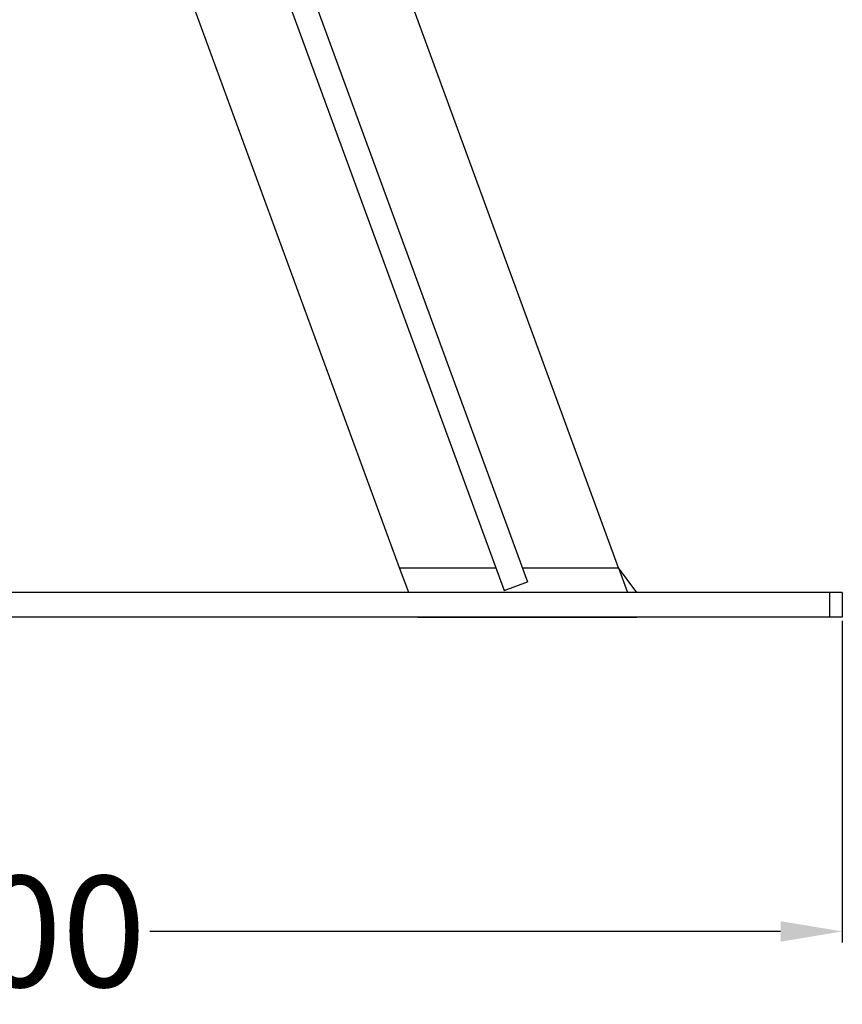
# Model space of a CAD drawing. Units: millimetres. Extents: x 15 to 282, y 7 to 205.
# Drawn here: x 44 to 57, y 9 to 25 of the extents above; entities that cross this region are included whole.
import ezdxf

# ---------------------------------------------------------------- set-up
doc = ezdxf.new("R2010")
doc.units = ezdxf.units.MM
doc.layers.get('0').update_dxf_attribs({"lineweight": 20, "true_color": 0x8faf8f})
doc.styles.add('Arial', font='arial.ttf')
doc.dimstyles.new('Arial', dxfattribs={"dimtxt": 0.18, "dimasz": 0.18, "dimexe": 0.18, "dimexo": 0.0625, "dimgap": 0.09, "dimtad": 0, "dimtih": 1, "dimtoh": 1, "dimdec": 4, "dimzin": 0, "dimdsep": 46, "dimtxsty": 'Arial', "dimcen": 0.09, "dimadec": 0, "dimazin": 0, "dimtfac": 1, "dimtdec": 4, "dimtofl": 0, "dimtmove": 0, "dimatfit": 3, "dimfxl": 1, "dimtolj": 1, "dimtzin": 0, "dimarcsym": 0})

# ---------------------------------------------------------------- blocks, each defined once
blk = doc.blocks.new('*D3')
at = {"color": 7, "lineweight": -2}
for p, q in [((30.25, 15.674), (30.25, 10.458)), ((56.916, 15.674), (56.916, 10.458)), ((31.25, 10.638), (41.474, 10.638)), ((55.916, 10.638), (45.692, 10.638))]:
    blk.add_line(p, q, dxfattribs=at)
at = {"color": 7}
for points in [[(31.25, 10.805), (31.25, 10.471), (30.25, 10.638)], [(55.916, 10.471), (55.916, 10.805), (56.916, 10.638)]]:
    blk.add_solid(points, dxfattribs=at)
at = {"layer": 'Defpoints', "color": 0}
for p in [(30.25, 15.736), (56.916, 15.736), (56.916, 10.638)]:
    blk.add_point(p, dxfattribs=at)
at = {"color": 7, "lineweight": 9, "insert": (43.583, 10.638), "char_height": 1.8, "attachment_point": 5, "style": 'Arial'}
blk.add_mtext('\\A1;{\\fArial|b0|i0;400}', dxfattribs=at)

msp = doc.modelspace()

# ---------------------------------------------------------------- linework, layer by layer
at = {"color": 28, "lineweight": -3, "true_color": 0x481805}
for p, q in [((53.28981, 16.53601), (45.35799, 38.18211)), ((44.75102, 35.57573), (51.81245, 16.30493)), ((44.37544, 35.43811), (51.43687, 16.16731)), ((49.73974, 16.53601), (43.58296, 33.33799)), ((49.88631, 16.13601), (49.73974, 16.53601)), ((49.88631, 16.13601), (49.73974, 16.53601)), ((49.73974, 16.53601), (51.30177, 16.53601)), ((49.88631, 16.13601), (49.73974, 16.53601)), ((51.72778, 16.53601), (53.28981, 16.53601)), ((53.28981, 16.53601), (53.43638, 16.13601)), ((53.58296, 16.13601), (53.28981, 16.53601)), ((53.28981, 16.53601), (53.43654, 16.13559)), ((51.43687, 16.16731), (51.81245, 16.30493)), ((56.71629, 16.13601), (30.44962, 16.13601)), ((56.71629, 15.73601), (56.71629, 16.13601)), ((56.91629, 16.13601), (56.71629, 16.13601)), ((56.91629, 16.13601), (56.91629, 15.73601)), ((56.71629, 15.73601), (30.44962, 15.73601)), ((50.03288, 15.73601), (53.58296, 15.73601)), ((56.91629, 15.73601), (56.71629, 15.73601))]:
    msp.add_line(p, q, dxfattribs=at)

# ---------------------------------------------------------------- dimensions: what is measured, and where the dimension line sits
at = {"color": 7, "lineweight": 9}
dim = msp.add_linear_dim(base=(56.91629, 10.63796), p1=(30.24962, 15.73601), p2=(56.91629, 15.73601), text='{\\fArial|b0|i0;<>}', dimstyle='Arial', override={"dimtxt": 1.8, "dimasz": 1, "dimtad": 0, "dimtih": 1, "dimtoh": 1, "dimdec": 2, "dimlfac": 15, "dimzin": 8, "dimdsep": 44, "dimlunit": 2, "dimsah": 1, "dimclrd": 7, "dimclre": 7, "dimclrt": 7, "dimadec": 1, "dimtdec": 2, "dimtix": 1, "dimtzin": 8}, dxfattribs=at)
dim.commit()
dim.dimension.update_dxf_attribs({"geometry": '*D3', "text_midpoint": (43.58296, 10.63796), "dimtype": 160})

doc.saveas('drawing.dxf')
